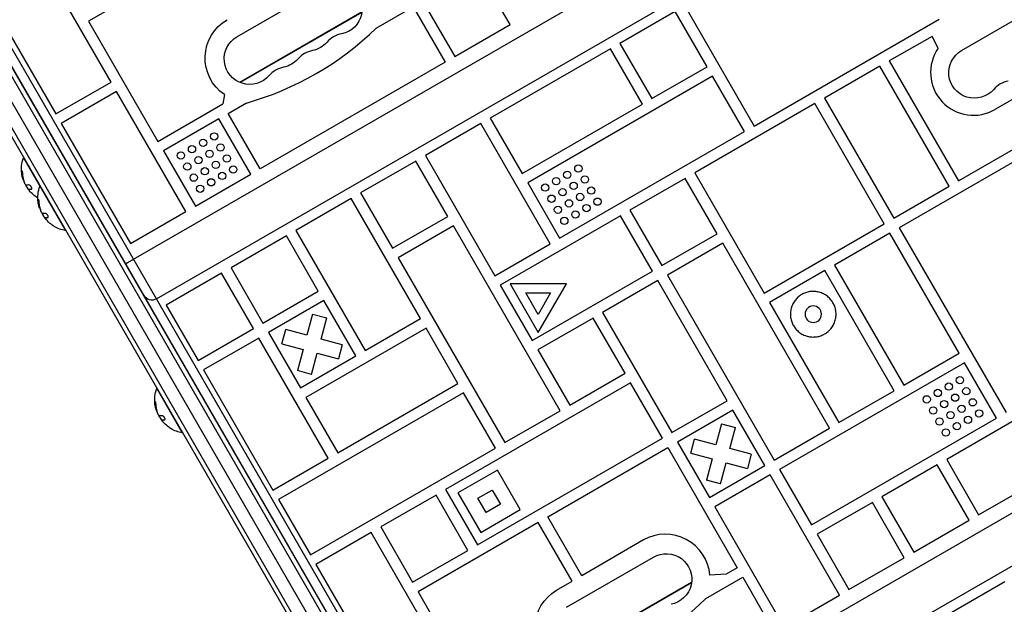
# Model space of a CAD drawing. Units: millimetres. Extents: x -5700 to 4828, y -4534 to 4850.
# Drawn here: x -626 to -86, y -910 to -590 of the extents above; entities that cross this region are included whole.
import ezdxf

# ---------------------------------------------------------------- set-up
doc = ezdxf.new("R2010")
doc.units = ezdxf.units.MM
doc.header["$LTSCALE"] = 20
doc.layers.add('2d', color=230, linetype='Continuous')

msp = doc.modelspace()

# ---------------------------------------------------------------- linework, layer by layer
at = {"layer": '2d'}
for p, q in [((-186.4, -1389.64), (-755.66, -403.64)), ((-752.67, -403.83), (-185.06, -1386.96)), ((-222.37, -1360.32), (-769.12, -413.33)), ((-198.52, -1396.64), (-767.79, -410.64)), ((-563.44, -721.1), (-30.83, -413.6)), ((-550.89, -742.82), (-18.29, -435.32)), ((-202.13, -1346.91), (-721.77, -446.86)), ((-250.03, -1293.42), (-735.57, -452.44)), ((-725.86, -450.26), (-207.11, -1348.76)), ((-206.9, -1348.64), (-725.65, -450.13)), ((-357.23, -592.5), (-395.23, -526.68)), ((-425.54, -544.18), (-387.54, -610)), ((-522.25, -552.67), (-588.07, -590.67)), ((-575.77, -623.98), (-613.77, -558.16)), ((-506.81, -599.18), (-459.18, -571.68)), ((-644.08, -575.66), (-606.08, -641.48)), ((-261.52, -582.27), (-223.52, -648.09)), ((-109.86, -606.71), (-62.23, -579.21)), ((-438.29, -585.59), (-505.21, -624.22)), ((-438.32, -585.79), (-505.02, -624.3)), ((-430.47, -594.37), (-410.24, -582.68)), ((-410.24, -582.68), (-392.74, -613)), ((-266.72, -585.27), (-297.03, -602.77)), ((-249.22, -615.58), (-266.72, -585.27)), ((-588.07, -590.67), (-550.07, -656.49)), ((-387.54, -610), (-357.23, -592.5)), ((-223.52, -648.09), (-122.2, -589.59)), ((-297.03, -602.77), (-279.53, -633.08)), ((-125.9, -598.94), (-149.51, -612.28)), ((-122.66, -605.38), (-125.9, -598.94)), ((-302.23, -605.77), (-368.04, -643.77)), ((-284.73, -636.08), (-302.23, -605.77)), ((-392.74, -613), (-494.06, -671.5)), ((-149.51, -612.28), (-111.51, -678.1)), ((-279.53, -633.08), (-249.22, -615.58)), ((-154.7, -615.28), (-185.01, -632.78)), ((-116.7, -681.1), (-154.7, -615.28)), ((-57.65, -619.39), (-91.32, -638.83)), ((-606.08, -641.48), (-575.77, -623.98)), ((-246.22, -620.78), (-347.54, -679.28)), ((-228.72, -651.09), (-246.22, -620.78)), ((-572.77, -629.18), (-603.08, -646.68)), ((-534.77, -695), (-572.77, -629.18)), ((-513.71, -630.88), (-514.56, -635.99)), ((-550.07, -656.49), (-514.56, -635.99)), ((-511.56, -641.18), (-501.65, -635.46)), ((-350.54, -674.08), (-284.73, -636.08)), ((-190.21, -635.78), (-256.03, -673.78)), ((-152.21, -701.6), (-190.21, -635.78)), ((-185.01, -632.78), (-147.02, -698.6)), ((-494.06, -671.5), (-511.56, -641.18)), ((-111.51, -678.1), (-45.69, -640.1)), ((-603.08, -646.68), (-565.08, -712.5)), ((-516.76, -644.18), (-547.07, -661.68)), ((-499.26, -674.5), (-516.76, -644.18)), ((-373.24, -646.77), (-403.55, -664.27)), ((-335.24, -712.59), (-373.24, -646.77)), ((-368.04, -643.77), (-350.54, -674.08)), ((-330.04, -709.59), (-228.72, -651.09)), ((-547.07, -661.68), (-529.57, -692)), ((-623.57, -665.44), (-623.79, -665.56)), ((-623.79, -665.56), (-600.79, -705.4)), ((-408.75, -667.27), (-439.06, -684.77)), ((-391.25, -697.58), (-408.75, -667.27)), ((-403.55, -664.27), (-365.55, -730.09)), ((-78.2, -665.8), (-144.02, -703.8)), ((-624.63, -673.53), (-624.45, -673.43)), ((-256.03, -673.78), (-218.03, -739.6)), ((-624.07, -677.11), (-623.9, -677.01)), ((-624.04, -677.23), (-623.86, -677.13)), ((-623.46, -678.46), (-623.45, -678.45)), ((-529.57, -692), (-499.26, -674.5)), ((-347.54, -679.28), (-330.04, -709.59)), ((-261.23, -676.78), (-291.54, -694.28)), ((-243.73, -707.1), (-261.23, -676.78)), ((-622.25, -680.93), (-622.21, -680.9)), ((-621.38, -682.45), (-621.25, -682.38)), ((-620.92, -682.8), (-620.75, -682.7)), ((-620.77, -682.78), (-620.6, -682.68)), ((-619.44, -682.65), (-619.29, -682.56)), ((-614.57, -681.02), (-614.79, -681.15)), ((-439.06, -684.77), (-421.56, -715.08)), ((-147.02, -698.6), (-116.7, -681.1)), ((-615.63, -689.11), (-615.45, -689.01)), ((-444.25, -687.77), (-474.56, -705.27)), ((-406.25, -753.59), (-444.25, -687.77)), ((-615.07, -692.7), (-614.9, -692.6)), ((-615.04, -692.82), (-614.86, -692.72)), ((-614.46, -694.05), (-614.45, -694.04)), ((-565.08, -712.5), (-534.77, -695)), ((-291.54, -694.28), (-274.04, -724.6)), ((-613.25, -696.52), (-613.21, -696.49)), ((-612.38, -698.04), (-612.25, -697.97)), ((-611.92, -698.39), (-611.75, -698.29)), ((-611.77, -698.37), (-611.6, -698.27)), ((-610.44, -698.24), (-610.29, -698.15)), ((-421.56, -715.08), (-391.25, -697.58)), ((-296.73, -697.28), (-362.55, -735.28)), ((-279.23, -727.6), (-296.73, -697.28)), ((-600.57, -705.27), (-600.79, -705.4)), ((-474.56, -705.27), (-436.56, -771.09)), ((-388.25, -702.78), (-418.56, -720.28)), ((-329.75, -804.1), (-388.25, -702.78)), ((-218.03, -739.6), (-152.21, -701.6)), ((-144.02, -703.8), (-85.52, -805.12)), ((-479.76, -708.27), (-510.07, -725.77)), ((-462.26, -738.58), (-479.76, -708.27)), ((-274.04, -724.6), (-243.73, -707.1)), ((-149.21, -706.8), (-179.52, -724.3)), ((-111.21, -772.62), (-149.21, -706.8)), ((-365.55, -730.09), (-335.24, -712.59)), ((-240.73, -712.29), (-271.04, -729.79)), ((-182.23, -813.62), (-240.73, -712.29)), ((-418.56, -720.28), (-360.06, -821.6)), ((-510.07, -725.77), (-492.57, -756.08)), ((-382.94, -1033.73), (149.67, -726.23)), ((-345.05, -765.6), (-279.23, -727.6)), ((-184.72, -727.3), (-215.03, -744.8)), ((-146.72, -793.12), (-184.72, -727.3)), ((-179.52, -724.3), (-141.52, -790.12)), ((-515.27, -728.77), (-545.58, -746.27)), ((-497.77, -759.08), (-515.27, -728.77)), ((-276.23, -732.79), (-306.54, -750.29)), ((-238.23, -798.61), (-276.23, -732.79)), ((-271.04, -729.79), (-212.54, -831.12)), ((-492.57, -756.08), (-462.26, -738.58)), ((-362.55, -735.28), (-345.05, -765.6)), ((-326.33, -734.58), (-357.18, -734.58)), ((-357.18, -734.58), (-341.76, -761.3)), ((-341.76, -761.3), (-326.33, -734.58)), ((-556, -742.74), (-556.54, -743.05)), ((-459.26, -743.78), (-489.57, -761.28)), ((-441.76, -774.09), (-459.26, -743.78)), ((-341.76, -751.3), (-348.52, -739.58)), ((-348.52, -739.58), (-334.99, -739.58)), ((-334.99, -739.58), (-341.76, -751.3)), ((-545.58, -746.27), (-528.08, -776.58)), ((-370.39, -1055.46), (162.21, -747.96)), ((-215.03, -744.8), (-177.03, -810.62)), ((-465.38, -751.17), (-468.49, -762.78)), ((-465.38, -751.17), (-457.66, -753.24)), ((-460.77, -764.85), (-457.66, -753.24)), ((-436.56, -771.09), (-406.25, -753.59)), ((-311.74, -753.29), (-342.05, -770.79)), ((-294.24, -783.6), (-311.74, -753.29)), ((-306.54, -750.29), (-268.54, -816.11)), ((-528.08, -776.58), (-497.77, -759.08)), ((-482.18, -767.4), (-480.11, -759.67)), ((-468.49, -762.78), (-480.11, -759.67)), ((-403.25, -758.78), (-469.07, -796.78)), ((-385.75, -789.1), (-403.25, -758.78)), ((-494.77, -764.28), (-525.08, -781.78)), ((-456.77, -830.1), (-494.77, -764.28)), ((-489.57, -761.28), (-472.07, -791.59)), ((-449.16, -767.97), (-460.77, -764.85)), ((-482.18, -767.4), (-470.56, -770.51)), ((-470.56, -770.51), (-473.68, -782.12)), ((-449.16, -767.97), (-451.23, -775.69)), ((-342.05, -770.79), (-324.55, -801.1)), ((-472.07, -791.59), (-441.76, -774.09)), ((-465.95, -784.19), (-462.84, -772.58)), ((-462.84, -772.58), (-451.23, -775.69)), ((-141.52, -790.12), (-111.21, -772.62)), ((-525.08, -781.78), (-487.08, -847.6)), ((-108.21, -777.81), (-209.54, -836.31)), ((-90.71, -808.12), (-108.21, -777.81)), ((-465.95, -784.19), (-473.68, -782.12)), ((-324.55, -801.1), (-294.24, -783.6)), ((-550.57, -791.88), (-550.79, -792)), ((-550.79, -792), (-536.79, -816.25)), ((-451.57, -827.1), (-385.75, -789.1)), ((-291.24, -788.8), (-392.56, -847.3)), ((-273.74, -819.11), (-291.24, -788.8)), ((-52.2, -792.82), (-118.02, -830.82)), ((-382.75, -794.29), (-484.08, -852.79)), ((-469.07, -796.78), (-451.57, -827.1)), ((-365.25, -824.6), (-382.75, -794.29)), ((-177.03, -810.62), (-146.72, -793.12)), ((-551.63, -799.97), (-551.45, -799.87)), ((-551.07, -803.55), (-550.9, -803.45)), ((-551.04, -803.67), (-550.86, -803.57)), ((-268.54, -816.11), (-238.23, -798.61)), ((-550.46, -804.9), (-550.45, -804.89)), ((-549.25, -807.37), (-549.21, -807.34)), ((-548.38, -808.89), (-548.25, -808.82)), ((-546.44, -809.09), (-546.29, -809)), ((-360.06, -821.6), (-329.75, -804.1)), ((-235.23, -803.81), (-265.54, -821.31)), ((-217.73, -834.12), (-235.23, -803.81)), ((-192.04, -866.62), (-90.71, -808.12)), ((-547.92, -809.24), (-547.75, -809.14)), ((-547.77, -809.22), (-547.6, -809.12)), ((-241.35, -811.2), (-244.47, -822.81)), ((-241.35, -811.2), (-233.63, -813.27)), ((-236.74, -824.88), (-233.63, -813.27)), ((-212.54, -831.12), (-182.23, -813.62)), ((-536.57, -816.12), (-536.79, -816.25)), ((-375.06, -877.61), (-273.74, -819.11)), ((-258.15, -827.43), (-256.08, -819.7)), ((-244.47, -822.81), (-256.08, -819.7)), ((-466.58, -883.1), (-365.25, -824.6)), ((-336.56, -862.31), (-270.74, -824.31)), ((-270.74, -824.31), (-232.74, -890.12)), ((-265.54, -821.31), (-248.04, -851.62)), ((-225.13, -827.99), (-236.74, -824.88)), ((-100.52, -861.13), (-34.7, -823.13)), ((-487.08, -847.6), (-456.77, -830.1)), ((-258.15, -827.43), (-246.54, -830.54)), ((-246.54, -830.54), (-249.65, -842.15)), ((-225.13, -827.99), (-227.2, -835.72)), ((-248.04, -851.62), (-217.73, -834.12)), ((-241.92, -844.22), (-238.81, -832.61)), ((-238.81, -832.61), (-227.2, -835.72)), ((-123.22, -833.82), (-153.53, -851.32)), ((-105.72, -864.13), (-123.22, -833.82)), ((-118.02, -830.82), (-100.52, -861.13)), ((-364.08, -836.63), (-385.73, -849.13)), ((-351.58, -858.28), (-364.08, -836.63)), ((-214.73, -839.31), (-245.04, -856.81)), ((-176.73, -905.13), (-214.73, -839.31)), ((-209.54, -836.31), (-192.04, -866.62)), ((-241.92, -844.22), (-249.65, -842.15)), ((-397.76, -850.3), (-428.07, -867.8)), ((-380.26, -880.61), (-397.76, -850.3)), ((-392.56, -847.3), (-375.06, -877.61)), ((-385.73, -849.13), (-373.23, -870.78)), ((-374.81, -852.06), (-367.01, -847.56)), ((-370.31, -859.85), (-374.81, -852.06)), ((-367.01, -847.56), (-362.51, -855.35)), ((-153.53, -851.32), (-136.03, -881.63)), ((-484.08, -852.79), (-466.58, -883.1)), ((-362.51, -855.35), (-370.31, -859.85)), ((-245.04, -856.81), (-207.04, -922.63)), ((-158.73, -854.32), (-189.04, -871.82)), ((-141.23, -884.63), (-158.73, -854.32)), ((-373.23, -870.78), (-351.58, -858.28)), ((-317.97, -894.5), (-336.56, -862.31)), ((-428.07, -867.8), (-410.57, -898.11)), ((-341.75, -865.31), (-407.57, -903.31)), ((-323.17, -897.5), (-341.75, -865.31)), ((-136.03, -881.63), (-105.72, -864.13)), ((-433.27, -870.8), (-463.58, -888.3)), ((-395.27, -936.62), (-433.27, -870.8)), ((-189.04, -871.82), (-171.54, -902.13)), ((-284.09, -874.94), (-317.97, -894.5)), ((-410.57, -898.11), (-380.26, -880.61)), ((-326.31, -911.81), (-278.68, -884.31)), ((-463.58, -888.3), (-425.58, -954.12)), ((-171.54, -902.13), (-141.23, -884.63)), ((-249.97, -907), (-229.74, -895.32)), ((-238.8, -893.62), (-247.78, -894.19)), ((-232.74, -890.12), (-238.8, -893.62)), ((-229.74, -895.32), (-212.24, -925.63)), ((-331.72, -902.44), (-323.17, -897.5)), ((-257.79, -898.22), (-324.71, -936.86)), ((-257.82, -898.43), (-324.52, -936.94)), ((-86.22, -897.91), (-116.53, -915.41)), ((-407.57, -903.31), (-369.57, -969.12)), ((-207.04, -922.63), (-176.73, -905.13))]:
    msp.add_line(p, q, dxfattribs=at)
for centre in [(-519.32, -653.75), (-525.38, -657.25), (-515.82, -659.81), (-537.51, -664.25), (-531.45, -660.75), (-521.88, -663.31), (-534.01, -670.31), (-527.95, -666.81), (-518.38, -669.37), (-512.32, -665.87), (-524.45, -672.87), (-514.88, -675.43), (-508.82, -671.93), (-325.86, -674.84), (-319.79, -671.34), (-530.51, -676.37), (-520.95, -678.93), (-331.92, -678.34), (-322.36, -680.9), (-316.29, -677.4), (-527.01, -682.43), (-337.98, -681.84), (-328.42, -684.4), (-318.86, -686.96), (-312.79, -683.46), (-334.48, -687.9), (-324.92, -690.46), (-309.29, -689.53), (-330.98, -693.96), (-321.42, -696.53), (-315.36, -693.03), (-327.48, -700.03), (-110.77, -787.37), (-122.9, -794.37), (-116.84, -790.87), (-107.27, -793.44), (-128.96, -797.87), (-113.34, -796.94), (-103.77, -799.5), (-125.46, -803.94), (-119.4, -800.44), (-109.84, -803), (-100.27, -805.56), (-121.96, -810), (-115.9, -806.5), (-106.34, -809.06), (-118.46, -816.06), (-112.4, -812.56)]:
    msp.add_circle(centre, 2, dxfattribs=at)
at = {"layer": '2d', "extrusion": (0, 0, -1)}
msp.add_circle((191.12, -751.2), 4.5, dxfattribs=at)
for centre, radius, start, end in [((452.18, -583.8), 14, 60, 259.1099), ((499.86, -610.82), 24.38, 304.6224, 59.5259), ((499.81, -611.3), 14, 220.8901, 60), ((468.06, -592.97), 14, 220.8901, 259.1099), ((102.86, -618.84), 14, 220.8901, 60), ((483.93, -602.14), 14, 220.8901, 259.1099), ((606.55, -671.77), 18.33, 352.4796, 19.8095), ((606.55, -671.77), 18.33, 341.9086, 345.5406), ((606.37, -671.67), 18.33, 340.1246, 341.8754), ((606.37, -671.67), 18.33, 322.5958, 332.2961), ((606.55, -671.77), 18.29, 305.556, 315.7555), ((597.55, -687.36), 18.33, 352.4796, 19.8095), ((606.55, -671.77), 18.33, 300.5884, 300.9905), ((597.55, -687.36), 18.33, 341.9086, 345.5406), ((597.37, -687.26), 18.33, 340.1246, 341.8754), ((597.37, -687.26), 18.33, 322.5958, 332.2961), ((597.55, -687.36), 18.29, 305.556, 315.7555), ((597.55, -687.36), 18.33, 280.1905, 300.9905), ((553.39, -738.49), 5, 240, 330), ((533.55, -798.21), 18.33, 352.4796, 19.8095), ((533.55, -798.21), 18.33, 341.9086, 345.5406), ((533.37, -798.11), 18.33, 340.1246, 341.8754), ((533.37, -798.11), 18.33, 322.5958, 332.2961), ((533.55, -798.21), 18.29, 305.556, 315.7555), ((533.55, -798.21), 18.33, 280.1905, 300.9905), ((271.68, -896.44), 14, 60, 259.1099), ((319.36, -923.45), 24.38, 304.6224, 59.5259)]:
    msp.add_arc(centre, radius, start, end, dxfattribs=at)
at = {"layer": '2d'}
for centre, radius, start, end in [((-546.76, -475.14), 166.55, 285.7162, 314.2838), ((-446.89, -611.3), 14, 100.8901, 139.1099), ((-462.77, -620.47), 14, 100.8901, 139.1099), ((-103.41, -618.75), 23.44, 145.2204, 301.0464), ((-478.64, -629.63), 14, 100.8901, 139.1099), ((-81.69, -637.17), 14, 100.8901, 139.1099), ((-606.55, -671.77), 18.27, 215.7528, 219.848), ((-597.55, -687.36), 18.27, 215.7528, 219.848), ((-533.55, -798.21), 18.27, 215.7528, 219.848), ((-272.08, -896.15), 24.38, 4.6224, 119.5259), ((-366.26, -787.77), 166.55, 285.7162, 314.2838)]:
    msp.add_arc(centre, radius, start, end, dxfattribs=at)
at = {"layer": '2d', "extrusion": (0, 0, -1)}
for centre in [(-606.98, -671.03), (-597.98, -686.62), (-533.98, -797.47)]:
    msp.add_ellipse(centre, major_axis=(15.85, 9.15), ratio=0.156437, start_param=2.717358, end_param=2.939254, dxfattribs=at)
at = {"layer": '2d'}
for points, knots in [([(-624.29, -676.35), (-624.36, -676.09), (-624.43, -675.77), (-624.59, -675), (-624.67, -674.54), (-624.72, -674.17)], [0.5328229, 0.5328229, 0.5328229, 0.5328229, 0.625, 0.625, 0.7484404, 0.7484404, 0.7484404, 0.7484404]), ([(-624.14, -674.43), (-624.15, -674.3), (-624.16, -674.15), (-624.17, -674), (-624.19, -673.86), (-624.21, -673.7), (-624.23, -673.56), (-624.25, -673.43), (-624.28, -673.3), (-624.31, -673.18), (-624.33, -673.08), (-624.36, -673), (-624.39, -672.93), (-624.42, -672.87), (-624.44, -672.83), (-624.47, -672.81), (-624.49, -672.78), (-624.51, -672.78), (-624.53, -672.8), (-624.55, -672.81), (-624.57, -672.84), (-624.58, -672.89), (-624.6, -672.95), (-624.61, -673.02), (-624.62, -673.1), (-624.63, -673.19), (-624.63, -673.3), (-624.63, -673.42), (-624.63, -673.46), (-624.63, -673.49), (-624.63, -673.53)], [0, 0, 0, 0, 0.123267, 0.123267, 0.123267, 0.246944, 0.246944, 0.246944, 0.364412, 0.364412, 0.364412, 0.469764, 0.469764, 0.469764, 0.565076, 0.565076, 0.565076, 0.656937, 0.656937, 0.656937, 0.751946, 0.751946, 0.751946, 0.854928, 0.854928, 0.854928, 0.968152, 0.968152, 0.968152, 1, 1, 1, 1]), ([(-624.43, -672.86), (-624.44, -672.91), (-624.45, -672.98), (-624.46, -673.16), (-624.46, -673.29), (-624.45, -673.43)], [0.7897257, 0.7897257, 0.7897257, 0.7897257, 0.875, 0.875, 1, 1, 1, 1]), ([(-624.45, -673.43), (-624.45, -673.59), (-624.44, -673.75), (-624.43, -673.97), (-624.42, -674.09), (-624.41, -674.21), (-624.4, -674.27), (-624.4, -674.3), (-624.4, -674.32), (-624.39, -674.42), (-624.38, -674.53), (-624.36, -674.66), (-624.36, -674.72), (-624.35, -674.76), (-624.35, -674.77), (-624.34, -674.87), (-624.32, -674.99), (-624.3, -675.12), (-624.29, -675.17), (-624.29, -675.21), (-624.29, -675.22), (-624.27, -675.32), (-624.25, -675.44), (-624.23, -675.56), (-624.22, -675.62), (-624.21, -675.65), (-624.21, -675.67), (-624.19, -675.77), (-624.17, -675.88), (-624.14, -676.01), (-624.13, -676.06), (-624.12, -676.1), (-624.12, -676.11), (-624.1, -676.21), (-624.07, -676.32), (-624.04, -676.45), (-624.03, -676.5), (-624.02, -676.54), (-624.02, -676.55), (-623.97, -676.73), (-623.94, -676.87), (-623.9, -677.01)], [0, 0, 0, 0, 0.125, 0.125, 0.1875, 0.21875, 0.234375, 0.234375, 0.25, 0.25, 0.3125, 0.34375, 0.359375, 0.359375, 0.375, 0.375, 0.4375, 0.46875, 0.484375, 0.484375, 0.5, 0.5, 0.5625, 0.59375, 0.609375, 0.609375, 0.625, 0.625, 0.6875, 0.71875, 0.734375, 0.734375, 0.75, 0.75, 0.8125, 0.84375, 0.859375, 0.859375, 0.875, 0.875, 1, 1, 1, 1]), ([(-624.07, -677.11), (-624.06, -677.14), (-624.05, -677.16), (-624.05, -677.19), (-624.04, -677.21), (-624.04, -677.22), (-624.04, -677.23)], [0, 0, 0, 0, 0.541586, 0.541586, 0.541586, 1, 1, 1, 1]), ([(-623.86, -677.13), (-623.85, -677.19), (-623.83, -677.25), (-623.81, -677.33), (-623.8, -677.35), (-623.79, -677.38)], [0, 0, 0, 0, 0.125, 0.125, 0.1803451, 0.1803451, 0.1803451, 0.1803451]), ([(-622.79, -679.94), (-622.83, -679.87), (-622.89, -679.78), (-622.94, -679.68), (-622.99, -679.59), (-623.04, -679.48), (-623.1, -679.38), (-623.15, -679.27), (-623.19, -679.16), (-623.24, -679.05), (-623.27, -678.98), (-623.3, -678.9), (-623.32, -678.83)], [0, 0, 0, 0, 0.26951, 0.26951, 0.26951, 0.539189, 0.539189, 0.539189, 0.809594, 0.809594, 0.809594, 1, 1, 1, 1]), ([(-620.43, -683.66), (-620.52, -683.55), (-620.6, -683.45), (-620.67, -683.35), (-620.75, -683.25), (-620.81, -683.16), (-620.85, -683.09), (-620.9, -683.02), (-620.93, -682.95), (-620.94, -682.91), (-620.96, -682.87), (-620.96, -682.84), (-620.95, -682.82)], [0, 0, 0, 0, 0.2593, 0.2593, 0.2593, 0.519012, 0.519012, 0.519012, 0.774897, 0.774897, 0.774897, 1, 1, 1, 1]), ([(-619.44, -682.65), (-619.37, -682.63), (-619.3, -682.59), (-619.26, -682.53), (-619.22, -682.46), (-619.2, -682.38), (-619.2, -682.27), (-619.2, -682.17), (-619.22, -682.04), (-619.26, -681.91), (-619.29, -681.79), (-619.35, -681.67), (-619.42, -681.54), (-619.48, -681.42), (-619.56, -681.3), (-619.64, -681.19), (-619.72, -681.08), (-619.81, -680.97), (-619.9, -680.88), (-620, -680.78), (-620.09, -680.7), (-620.19, -680.63), (-620.29, -680.55), (-620.39, -680.49), (-620.49, -680.45), (-620.59, -680.41), (-620.68, -680.38), (-620.77, -680.38), (-620.79, -680.38), (-620.81, -680.39), (-620.84, -680.39)], [0, 0, 0, 0, 0.120796, 0.120796, 0.120796, 0.242046, 0.242046, 0.242046, 0.356333, 0.356333, 0.356333, 0.459168, 0.459168, 0.459168, 0.553739, 0.553739, 0.553739, 0.646543, 0.646543, 0.646543, 0.743592, 0.743592, 0.743592, 0.848997, 0.848997, 0.848997, 0.964083, 0.964083, 0.964083, 1, 1, 1, 1]), ([(-620.75, -682.7), (-620.74, -682.69), (-620.74, -682.69), (-620.73, -682.69), (-620.72, -682.69), (-620.7, -682.68), (-620.7, -682.68), (-620.68, -682.68), (-620.67, -682.68), (-620.64, -682.67), (-620.62, -682.68), (-620.6, -682.68)], [0.2788711, 0.2788711, 0.2788711, 0.2788711, 0.375, 0.375, 0.5, 0.5, 0.625, 0.625, 0.75, 0.75, 1, 1, 1, 1]), ([(-620.6, -682.68), (-620.58, -682.68), (-620.55, -682.68), (-620.51, -682.68), (-620.49, -682.68), (-620.48, -682.68), (-620.48, -682.68), (-620.45, -682.69), (-620.42, -682.69), (-620.37, -682.69), (-620.36, -682.69), (-620.34, -682.69), (-620.34, -682.69), (-620.31, -682.68), (-620.27, -682.68), (-620.23, -682.68), (-620.21, -682.68), (-620.19, -682.68), (-620.19, -682.68), (-620.15, -682.68), (-620.11, -682.68), (-620.07, -682.67), (-620.05, -682.67), (-620.03, -682.67), (-620.02, -682.67), (-619.99, -682.66), (-619.95, -682.66), (-619.9, -682.65), (-619.88, -682.65), (-619.86, -682.65), (-619.85, -682.65), (-619.82, -682.64), (-619.77, -682.64), (-619.72, -682.63), (-619.7, -682.63), (-619.68, -682.62), (-619.67, -682.62), (-619.55, -682.6), (-619.42, -682.58), (-619.28, -682.55)], [0, 0, 0, 0, 0.0625, 0.09375, 0.109375, 0.109375, 0.125, 0.125, 0.1875, 0.21875, 0.234375, 0.234375, 0.25, 0.25, 0.3125, 0.34375, 0.359375, 0.359375, 0.375, 0.375, 0.4375, 0.46875, 0.484375, 0.484375, 0.5, 0.5, 0.5625, 0.59375, 0.609375, 0.609375, 0.625, 0.625, 0.6875, 0.71875, 0.734375, 0.734375, 0.75, 0.75, 0.993955, 0.993955, 0.993955, 0.993955]), ([(-615.98, -687.49), (-615.99, -687.48), (-615.99, -687.48), (-616, -687.47), (-616.03, -687.46), (-616.07, -687.43), (-616.13, -687.39), (-616.18, -687.35), (-616.26, -687.3), (-616.35, -687.24), (-616.44, -687.17), (-616.55, -687.1), (-616.66, -687.02), (-616.78, -686.93), (-616.92, -686.84), (-617.05, -686.74), (-617.09, -686.71), (-617.14, -686.68), (-617.18, -686.65)], [0.524134, 0.524134, 0.524134, 0.524134, 0.5580846, 0.5580846, 0.5580846, 0.6504961, 0.6504961, 0.6504961, 0.7464287, 0.7464287, 0.7464287, 0.8503051, 0.8503051, 0.8503051, 0.9639127, 0.9639127, 0.9639127, 1, 1, 1, 1]), ([(-615.29, -691.94), (-615.36, -691.68), (-615.43, -691.35), (-615.59, -690.58), (-615.67, -690.13), (-615.72, -689.76)], [0.5328229, 0.5328229, 0.5328229, 0.5328229, 0.625, 0.625, 0.7484404, 0.7484404, 0.7484404, 0.7484404]), ([(-615.14, -690.02), (-615.15, -689.89), (-615.16, -689.74), (-615.17, -689.59), (-615.19, -689.45), (-615.21, -689.29), (-615.23, -689.15), (-615.25, -689.02), (-615.28, -688.88), (-615.31, -688.77), (-615.33, -688.67), (-615.36, -688.58), (-615.39, -688.52), (-615.42, -688.46), (-615.44, -688.42), (-615.47, -688.39), (-615.49, -688.37), (-615.51, -688.37), (-615.53, -688.38), (-615.55, -688.4), (-615.57, -688.43), (-615.58, -688.48), (-615.6, -688.53), (-615.61, -688.61), (-615.62, -688.69), (-615.63, -688.78), (-615.63, -688.89), (-615.63, -689.01), (-615.63, -689.04), (-615.63, -689.08), (-615.63, -689.11)], [0, 0, 0, 0, 0.123267, 0.123267, 0.123267, 0.246944, 0.246944, 0.246944, 0.364412, 0.364412, 0.364412, 0.469764, 0.469764, 0.469764, 0.565076, 0.565076, 0.565076, 0.656937, 0.656937, 0.656937, 0.751946, 0.751946, 0.751946, 0.854928, 0.854928, 0.854928, 0.968152, 0.968152, 0.968152, 1, 1, 1, 1]), ([(-615.43, -688.45), (-615.44, -688.5), (-615.45, -688.57), (-615.46, -688.75), (-615.46, -688.88), (-615.45, -689.01)], [0.7897257, 0.7897257, 0.7897257, 0.7897257, 0.875, 0.875, 1, 1, 1, 1]), ([(-615.45, -689.01), (-615.45, -689.18), (-615.44, -689.33), (-615.43, -689.56), (-615.42, -689.68), (-615.41, -689.8), (-615.4, -689.86), (-615.4, -689.89), (-615.4, -689.91), (-615.39, -690.01), (-615.38, -690.12), (-615.36, -690.25), (-615.36, -690.31), (-615.35, -690.34), (-615.35, -690.36), (-615.34, -690.46), (-615.32, -690.57), (-615.3, -690.7), (-615.29, -690.76), (-615.29, -690.8), (-615.29, -690.81), (-615.27, -690.91), (-615.25, -691.02), (-615.23, -691.15), (-615.22, -691.21), (-615.21, -691.24), (-615.21, -691.26), (-615.19, -691.36), (-615.17, -691.47), (-615.14, -691.6), (-615.13, -691.65), (-615.12, -691.69), (-615.12, -691.7), (-615.1, -691.8), (-615.07, -691.91), (-615.04, -692.04), (-615.03, -692.09), (-615.02, -692.13), (-615.02, -692.14), (-614.97, -692.32), (-614.94, -692.46), (-614.9, -692.6)], [0, 0, 0, 0, 0.125, 0.125, 0.1875, 0.21875, 0.234375, 0.234375, 0.25, 0.25, 0.3125, 0.34375, 0.359375, 0.359375, 0.375, 0.375, 0.4375, 0.46875, 0.484375, 0.484375, 0.5, 0.5, 0.5625, 0.59375, 0.609375, 0.609375, 0.625, 0.625, 0.6875, 0.71875, 0.734375, 0.734375, 0.75, 0.75, 0.8125, 0.84375, 0.859375, 0.859375, 0.875, 0.875, 1, 1, 1, 1]), ([(-615.07, -692.7), (-615.06, -692.73), (-615.05, -692.75), (-615.05, -692.78), (-615.04, -692.79), (-615.04, -692.81), (-615.04, -692.82)], [0, 0, 0, 0, 0.541586, 0.541586, 0.541586, 1, 1, 1, 1]), ([(-614.86, -692.72), (-614.85, -692.78), (-614.83, -692.84), (-614.81, -692.92), (-614.8, -692.94), (-614.79, -692.96)], [0, 0, 0, 0, 0.125, 0.125, 0.1803451, 0.1803451, 0.1803451, 0.1803451]), ([(-613.79, -695.53), (-613.83, -695.45), (-613.89, -695.37), (-613.94, -695.27), (-613.99, -695.18), (-614.04, -695.07), (-614.1, -694.96), (-614.15, -694.86), (-614.19, -694.75), (-614.24, -694.64), (-614.27, -694.56), (-614.3, -694.49), (-614.32, -694.42)], [0, 0, 0, 0, 0.26951, 0.26951, 0.26951, 0.539189, 0.539189, 0.539189, 0.809594, 0.809594, 0.809594, 1, 1, 1, 1]), ([(-611.43, -699.25), (-611.52, -699.14), (-611.6, -699.04), (-611.67, -698.94), (-611.75, -698.84), (-611.81, -698.75), (-611.85, -698.68), (-611.9, -698.6), (-611.93, -698.54), (-611.94, -698.5), (-611.96, -698.46), (-611.96, -698.43), (-611.95, -698.41)], [0, 0, 0, 0, 0.2593, 0.2593, 0.2593, 0.519012, 0.519012, 0.519012, 0.774897, 0.774897, 0.774897, 1, 1, 1, 1]), ([(-610.44, -698.24), (-610.37, -698.22), (-610.3, -698.18), (-610.26, -698.12), (-610.22, -698.05), (-610.2, -697.96), (-610.2, -697.86), (-610.2, -697.75), (-610.22, -697.63), (-610.26, -697.5), (-610.29, -697.38), (-610.35, -697.25), (-610.42, -697.13), (-610.48, -697.01), (-610.56, -696.89), (-610.64, -696.78), (-610.72, -696.67), (-610.81, -696.56), (-610.9, -696.47), (-611, -696.37), (-611.09, -696.29), (-611.19, -696.22), (-611.29, -696.14), (-611.39, -696.08), (-611.49, -696.04), (-611.59, -696), (-611.68, -695.97), (-611.77, -695.97), (-611.79, -695.97), (-611.81, -695.97), (-611.84, -695.98)], [0, 0, 0, 0, 0.120796, 0.120796, 0.120796, 0.242046, 0.242046, 0.242046, 0.356333, 0.356333, 0.356333, 0.459168, 0.459168, 0.459168, 0.553739, 0.553739, 0.553739, 0.646543, 0.646543, 0.646543, 0.743592, 0.743592, 0.743592, 0.848997, 0.848997, 0.848997, 0.964083, 0.964083, 0.964083, 1, 1, 1, 1]), ([(-611.75, -698.29), (-611.74, -698.28), (-611.74, -698.28), (-611.73, -698.28), (-611.72, -698.27), (-611.7, -698.27), (-611.7, -698.27), (-611.68, -698.27), (-611.67, -698.26), (-611.64, -698.26), (-611.62, -698.26), (-611.6, -698.27)], [0.2788711, 0.2788711, 0.2788711, 0.2788711, 0.375, 0.375, 0.5, 0.5, 0.625, 0.625, 0.75, 0.75, 1, 1, 1, 1]), ([(-611.6, -698.27), (-611.58, -698.27), (-611.55, -698.27), (-611.51, -698.27), (-611.49, -698.27), (-611.48, -698.27), (-611.48, -698.27), (-611.45, -698.27), (-611.42, -698.27), (-611.37, -698.27), (-611.36, -698.27), (-611.34, -698.27), (-611.34, -698.27), (-611.31, -698.27), (-611.27, -698.27), (-611.23, -698.27), (-611.21, -698.27), (-611.19, -698.27), (-611.19, -698.27), (-611.15, -698.27), (-611.11, -698.26), (-611.07, -698.26), (-611.05, -698.26), (-611.03, -698.26), (-611.02, -698.26), (-610.99, -698.25), (-610.95, -698.25), (-610.9, -698.24), (-610.88, -698.24), (-610.86, -698.24), (-610.85, -698.24), (-610.82, -698.23), (-610.77, -698.23), (-610.72, -698.22), (-610.7, -698.21), (-610.68, -698.21), (-610.67, -698.21), (-610.55, -698.19), (-610.42, -698.17), (-610.28, -698.14)], [0, 0, 0, 0, 0.0625, 0.09375, 0.109375, 0.109375, 0.125, 0.125, 0.1875, 0.21875, 0.234375, 0.234375, 0.25, 0.25, 0.3125, 0.34375, 0.359375, 0.359375, 0.375, 0.375, 0.4375, 0.46875, 0.484375, 0.484375, 0.5, 0.5, 0.5625, 0.59375, 0.609375, 0.609375, 0.625, 0.625, 0.6875, 0.71875, 0.734375, 0.734375, 0.75, 0.75, 0.993955, 0.993955, 0.993955, 0.993955]), ([(-606.98, -703.07), (-606.99, -703.07), (-606.99, -703.07), (-607, -703.06), (-607.03, -703.05), (-607.07, -703.02), (-607.13, -702.98), (-607.18, -702.94), (-607.26, -702.89), (-607.35, -702.83), (-607.44, -702.76), (-607.55, -702.69), (-607.66, -702.61), (-607.78, -702.52), (-607.92, -702.43), (-608.05, -702.33), (-608.09, -702.3), (-608.14, -702.27), (-608.18, -702.24)], [0.524134, 0.524134, 0.524134, 0.524134, 0.5580846, 0.5580846, 0.5580846, 0.6504961, 0.6504961, 0.6504961, 0.7464287, 0.7464287, 0.7464287, 0.8503051, 0.8503051, 0.8503051, 0.9639127, 0.9639127, 0.9639127, 1, 1, 1, 1]), ([(-563.44, -721.1), (-563.72, -721.26), (-564.01, -721.42), (-564.42, -721.66), (-564.56, -721.74), (-564.83, -721.9), (-564.96, -721.98), (-565.36, -722.2), (-565.61, -722.35), (-566.08, -722.62), (-566.3, -722.75), (-566.7, -722.98), (-566.88, -723.08), (-567.19, -723.27), (-567.33, -723.35), (-567.54, -723.47), (-567.63, -723.52), (-567.74, -723.59), (-567.76, -723.6), (-567.76, -723.6)], [0, 0, 0, 0, 0.000976471, 0.000976471, 0.001464706, 0.001464706, 0.001952942, 0.001952942, 0.002929413, 0.002929413, 0.003905884, 0.003905884, 0.004882355, 0.004882355, 0.005858826, 0.005858826, 0.006835297, 0.006835297, 0.007811767, 0.007811767, 0.007811767, 0.007811767]), ([(-551.29, -802.79), (-551.36, -802.53), (-551.43, -802.21), (-551.59, -801.44), (-551.67, -800.98), (-551.72, -800.61)], [0.5328229, 0.5328229, 0.5328229, 0.5328229, 0.625, 0.625, 0.7484404, 0.7484404, 0.7484404, 0.7484404]), ([(-551.14, -800.87), (-551.15, -800.74), (-551.16, -800.59), (-551.17, -800.44), (-551.19, -800.3), (-551.21, -800.14), (-551.23, -800), (-551.25, -799.87), (-551.28, -799.74), (-551.31, -799.62), (-551.33, -799.52), (-551.36, -799.44), (-551.39, -799.37), (-551.42, -799.31), (-551.44, -799.27), (-551.47, -799.25), (-551.49, -799.22), (-551.51, -799.22), (-551.53, -799.24), (-551.55, -799.25), (-551.57, -799.28), (-551.58, -799.33), (-551.6, -799.39), (-551.61, -799.46), (-551.62, -799.54), (-551.63, -799.63), (-551.63, -799.74), (-551.63, -799.86), (-551.63, -799.9), (-551.63, -799.93), (-551.63, -799.97)], [0, 0, 0, 0, 0.123267, 0.123267, 0.123267, 0.246944, 0.246944, 0.246944, 0.364412, 0.364412, 0.364412, 0.469764, 0.469764, 0.469764, 0.565076, 0.565076, 0.565076, 0.656937, 0.656937, 0.656937, 0.751946, 0.751946, 0.751946, 0.854928, 0.854928, 0.854928, 0.968152, 0.968152, 0.968152, 1, 1, 1, 1]), ([(-551.43, -799.3), (-551.44, -799.35), (-551.45, -799.42), (-551.46, -799.6), (-551.46, -799.73), (-551.45, -799.87)], [0.7897257, 0.7897257, 0.7897257, 0.7897257, 0.875, 0.875, 1, 1, 1, 1]), ([(-551.45, -799.87), (-551.45, -800.03), (-551.44, -800.19), (-551.43, -800.41), (-551.42, -800.53), (-551.41, -800.65), (-551.4, -800.71), (-551.4, -800.74), (-551.4, -800.76), (-551.39, -800.86), (-551.38, -800.97), (-551.36, -801.1), (-551.36, -801.16), (-551.35, -801.2), (-551.35, -801.21), (-551.34, -801.31), (-551.32, -801.43), (-551.3, -801.56), (-551.29, -801.61), (-551.29, -801.65), (-551.29, -801.66), (-551.27, -801.76), (-551.25, -801.87), (-551.23, -802), (-551.22, -802.06), (-551.21, -802.09), (-551.21, -802.11), (-551.19, -802.21), (-551.17, -802.32), (-551.14, -802.45), (-551.13, -802.5), (-551.12, -802.54), (-551.12, -802.55), (-551.1, -802.65), (-551.07, -802.76), (-551.04, -802.89), (-551.03, -802.94), (-551.02, -802.98), (-551.02, -802.99), (-550.97, -803.17), (-550.94, -803.31), (-550.9, -803.45)], [0, 0, 0, 0, 0.125, 0.125, 0.1875, 0.21875, 0.234375, 0.234375, 0.25, 0.25, 0.3125, 0.34375, 0.359375, 0.359375, 0.375, 0.375, 0.4375, 0.46875, 0.484375, 0.484375, 0.5, 0.5, 0.5625, 0.59375, 0.609375, 0.609375, 0.625, 0.625, 0.6875, 0.71875, 0.734375, 0.734375, 0.75, 0.75, 0.8125, 0.84375, 0.859375, 0.859375, 0.875, 0.875, 1, 1, 1, 1]), ([(-551.07, -803.55), (-551.06, -803.58), (-551.05, -803.6), (-551.05, -803.63), (-551.04, -803.65), (-551.04, -803.66), (-551.04, -803.67)], [0, 0, 0, 0, 0.541586, 0.541586, 0.541586, 1, 1, 1, 1]), ([(-550.86, -803.57), (-550.85, -803.63), (-550.83, -803.69), (-550.81, -803.77), (-550.8, -803.79), (-550.79, -803.82)], [0, 0, 0, 0, 0.125, 0.125, 0.1803451, 0.1803451, 0.1803451, 0.1803451]), ([(-549.79, -806.38), (-549.83, -806.31), (-549.89, -806.22), (-549.94, -806.12), (-549.99, -806.03), (-550.04, -805.92), (-550.1, -805.82), (-550.15, -805.71), (-550.19, -805.6), (-550.24, -805.49), (-550.27, -805.41), (-550.3, -805.34), (-550.32, -805.27)], [0, 0, 0, 0, 0.26951, 0.26951, 0.26951, 0.539189, 0.539189, 0.539189, 0.809594, 0.809594, 0.809594, 1, 1, 1, 1]), ([(-546.44, -809.09), (-546.37, -809.07), (-546.3, -809.03), (-546.26, -808.97), (-546.22, -808.9), (-546.2, -808.81), (-546.2, -808.71), (-546.2, -808.6), (-546.22, -808.48), (-546.26, -808.35), (-546.29, -808.23), (-546.35, -808.1), (-546.42, -807.98), (-546.48, -807.86), (-546.56, -807.74), (-546.64, -807.63), (-546.72, -807.52), (-546.81, -807.41), (-546.9, -807.32), (-547, -807.22), (-547.09, -807.14), (-547.19, -807.07), (-547.29, -806.99), (-547.39, -806.93), (-547.49, -806.89), (-547.59, -806.85), (-547.68, -806.82), (-547.77, -806.82), (-547.79, -806.82), (-547.81, -806.83), (-547.84, -806.83)], [0, 0, 0, 0, 0.120796, 0.120796, 0.120796, 0.242046, 0.242046, 0.242046, 0.356333, 0.356333, 0.356333, 0.459168, 0.459168, 0.459168, 0.553739, 0.553739, 0.553739, 0.646543, 0.646543, 0.646543, 0.743592, 0.743592, 0.743592, 0.848997, 0.848997, 0.848997, 0.964083, 0.964083, 0.964083, 1, 1, 1, 1]), ([(-547.6, -809.12), (-547.58, -809.12), (-547.55, -809.12), (-547.51, -809.12), (-547.49, -809.12), (-547.48, -809.12), (-547.48, -809.12), (-547.45, -809.13), (-547.42, -809.13), (-547.37, -809.13), (-547.36, -809.13), (-547.34, -809.13), (-547.34, -809.13), (-547.31, -809.12), (-547.27, -809.12), (-547.23, -809.12), (-547.21, -809.12), (-547.19, -809.12), (-547.19, -809.12), (-547.15, -809.12), (-547.11, -809.11), (-547.07, -809.11), (-547.05, -809.11), (-547.03, -809.11), (-547.02, -809.11), (-546.99, -809.1), (-546.95, -809.1), (-546.9, -809.09), (-546.88, -809.09), (-546.86, -809.09), (-546.85, -809.09), (-546.82, -809.08), (-546.77, -809.08), (-546.72, -809.07), (-546.7, -809.07), (-546.68, -809.06), (-546.67, -809.06), (-546.55, -809.04), (-546.42, -809.02), (-546.28, -808.99)], [0, 0, 0, 0, 0.0625, 0.09375, 0.109375, 0.109375, 0.125, 0.125, 0.1875, 0.21875, 0.234375, 0.234375, 0.25, 0.25, 0.3125, 0.34375, 0.359375, 0.359375, 0.375, 0.375, 0.4375, 0.46875, 0.484375, 0.484375, 0.5, 0.5, 0.5625, 0.59375, 0.609375, 0.609375, 0.625, 0.625, 0.6875, 0.71875, 0.734375, 0.734375, 0.75, 0.75, 0.993955, 0.993955, 0.993955, 0.993955]), ([(-547.43, -810.1), (-547.52, -809.99), (-547.6, -809.89), (-547.67, -809.79), (-547.75, -809.69), (-547.81, -809.6), (-547.85, -809.53), (-547.9, -809.45), (-547.93, -809.39), (-547.94, -809.35), (-547.96, -809.31), (-547.96, -809.28), (-547.95, -809.26)], [0, 0, 0, 0, 0.2593, 0.2593, 0.2593, 0.519012, 0.519012, 0.519012, 0.774897, 0.774897, 0.774897, 1, 1, 1, 1]), ([(-547.75, -809.14), (-547.74, -809.13), (-547.74, -809.13), (-547.73, -809.13), (-547.72, -809.13), (-547.7, -809.12), (-547.7, -809.12), (-547.68, -809.12), (-547.67, -809.12), (-547.64, -809.11), (-547.62, -809.12), (-547.6, -809.12)], [0.2788711, 0.2788711, 0.2788711, 0.2788711, 0.375, 0.375, 0.5, 0.5, 0.625, 0.625, 0.75, 0.75, 1, 1, 1, 1]), ([(-542.98, -813.93), (-542.99, -813.92), (-542.99, -813.92), (-543, -813.91), (-543.03, -813.9), (-543.07, -813.87), (-543.13, -813.83), (-543.18, -813.79), (-543.26, -813.74), (-543.35, -813.68), (-543.44, -813.61), (-543.55, -813.54), (-543.66, -813.46), (-543.78, -813.37), (-543.92, -813.28), (-544.05, -813.18), (-544.09, -813.15), (-544.14, -813.12), (-544.18, -813.09)], [0.524134, 0.524134, 0.524134, 0.524134, 0.5580846, 0.5580846, 0.5580846, 0.6504961, 0.6504961, 0.6504961, 0.7464287, 0.7464287, 0.7464287, 0.8503051, 0.8503051, 0.8503051, 0.9639127, 0.9639127, 0.9639127, 1, 1, 1, 1])]:
    msp.add_open_spline(points, degree=3, knots=knots, dxfattribs=at)
for points in [[(-624.63, -673.53), (-624.59, -674.75), (-624.4, -675.95), (-624.07, -677.11)], [(-623.32, -678.83), (-623.81, -677.43), (-624.09, -675.95), (-624.14, -674.43)], [(-624.04, -677.23), (-623.92, -677.69), (-623.73, -678.09), (-623.46, -678.46)], [(-623.9, -677.01), (-623.88, -677.06), (-623.87, -677.11), (-623.86, -677.13)], [(-623.46, -678.46), (-623.45, -678.47), (-623.44, -678.48), (-623.44, -678.49)], [(-622.22, -680.49), (-622.36, -680.47), (-622.56, -680.28), (-622.79, -679.94)], [(-622.33, -680.69), (-622.31, -680.75), (-622.3, -680.8), (-622.28, -680.86)], [(-622.28, -680.86), (-622.27, -680.88), (-622.26, -680.9), (-622.25, -680.93)], [(-622.25, -680.93), (-622.11, -681.31), (-621.78, -681.89), (-621.38, -682.45)], [(-620.95, -682.82), (-620.92, -682.79), (-620.86, -682.77), (-620.77, -682.78)], [(-620.77, -682.78), (-620.44, -682.81), (-620, -682.76), (-619.44, -682.65)], [(-619.65, -684.53), (-619.92, -684.25), (-620.19, -683.96), (-620.43, -683.66)], [(-615.63, -689.11), (-615.59, -690.34), (-615.4, -691.54), (-615.07, -692.7)], [(-614.32, -694.42), (-614.81, -693.02), (-615.09, -691.54), (-615.14, -690.02)], [(-615.04, -692.82), (-614.92, -693.27), (-614.73, -693.68), (-614.46, -694.05)], [(-614.9, -692.6), (-614.88, -692.65), (-614.87, -692.7), (-614.86, -692.72)], [(-614.46, -694.05), (-614.45, -694.06), (-614.44, -694.07), (-614.44, -694.08)], [(-613.22, -696.08), (-613.36, -696.06), (-613.56, -695.87), (-613.79, -695.53)], [(-613.33, -696.28), (-613.31, -696.33), (-613.3, -696.39), (-613.28, -696.45)], [(-613.28, -696.45), (-613.27, -696.47), (-613.26, -696.49), (-613.25, -696.52)], [(-613.25, -696.52), (-613.11, -696.9), (-612.78, -697.48), (-612.38, -698.04)], [(-611.95, -698.41), (-611.92, -698.37), (-611.86, -698.36), (-611.77, -698.37)], [(-611.77, -698.37), (-611.44, -698.39), (-611, -698.35), (-610.44, -698.24)], [(-610.65, -700.12), (-610.92, -699.84), (-611.19, -699.55), (-611.43, -699.25)], [(-551.63, -799.97), (-551.59, -801.19), (-551.4, -802.39), (-551.07, -803.55)], [(-550.32, -805.27), (-550.81, -803.87), (-551.09, -802.39), (-551.14, -800.87)], [(-551.04, -803.67), (-550.92, -804.13), (-550.73, -804.53), (-550.46, -804.9)], [(-550.9, -803.45), (-550.88, -803.5), (-550.87, -803.55), (-550.86, -803.57)], [(-550.46, -804.9), (-550.45, -804.91), (-550.44, -804.92), (-550.44, -804.93)], [(-549.22, -806.93), (-549.36, -806.91), (-549.56, -806.72), (-549.79, -806.38)], [(-549.33, -807.13), (-549.31, -807.19), (-549.3, -807.24), (-549.28, -807.3)], [(-549.28, -807.3), (-549.27, -807.32), (-549.26, -807.34), (-549.25, -807.37)], [(-549.25, -807.37), (-549.11, -807.75), (-548.78, -808.33), (-548.38, -808.89)], [(-547.95, -809.26), (-547.92, -809.22), (-547.86, -809.21), (-547.77, -809.22)], [(-547.77, -809.22), (-547.44, -809.25), (-547, -809.2), (-546.44, -809.09)], [(-546.65, -810.97), (-546.92, -810.69), (-547.19, -810.4), (-547.43, -810.1)]]:
    msp.add_open_spline(points, degree=3, dxfattribs=at)
for points, knots in [([(-184.87, -762.03), (-174.05, -755.78), (-180.3, -744.95), (-186.55, -734.13), (-197.37, -740.38)], [0, 0, 0, 19.634954, 19.634954, 39.269908, 39.269908, 39.269908]), ([(-197.37, -740.38), (-208.2, -746.63), (-201.95, -757.45), (-195.7, -768.28), (-184.87, -762.03)], [39.269908, 39.269908, 39.269908, 58.904862, 58.904862, 78.539816, 78.539816, 78.539816])]:
    msp.add_rational_spline(points, [1, 0.707106781187, 1, 0.707106781187, 1], degree=2, knots=knots, dxfattribs=at)

doc.saveas('drawing.dxf')
